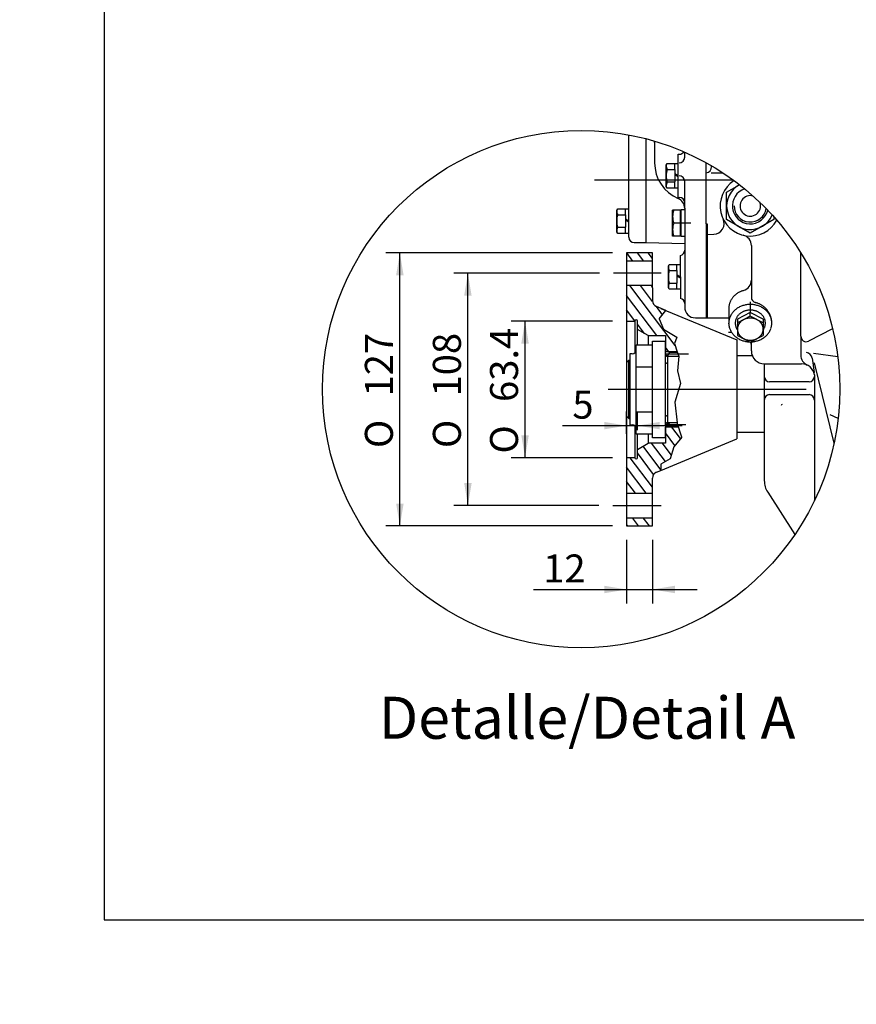
# Model space of a CAD drawing. Units: millimetres. Extents: x 0 to 408, y 0 to 202.
# Drawn here: x 0 to 78, y 0 to 91 of the extents above; entities that cross this region are included whole.
import ezdxf
from ezdxf import colors
from ezdxf.entities.mleader import LeaderData, LeaderLine
from ezdxf.enums import TextEntityAlignment as Align
from ezdxf.lldxf.tags import DXFTag
from ezdxf.math import Vec2, Vec3

# ---------------------------------------------------------------- set-up
doc = ezdxf.new("R2010")
doc.units = ezdxf.units.MM
for name, color, linetype in [('DV3_Predeterminado', 7, 'Continuous'), ('ESQUEMA_TM345', 7, 'Continuous'), ('Predeterminado', 7, 'Continuous')]:
    doc.layers.add(name, color=color, linetype=linetype)
doc.styles.add('SEACAD_Arial', font='arial.ttf')
doc.styles.add('SEACAD_Solid_Edge_ANSI1_Symbols', font='semeca1.ttf')
tags = doc.linetypes.add('CENTER2', pattern=[28.575, 19.05, -3.175, 3.175, -3.175]).pattern_tags.tags
tags[10:11] = [DXFTag(74, 4), DXFTag(75, 0), DXFTag(340, '0'), DXFTag(46, 0.0), DXFTag(50, 0.0), DXFTag(44, 0.0), DXFTag(45, 0.0)]
tags[8:9] = [DXFTag(74, 4), DXFTag(75, 0), DXFTag(340, '0'), DXFTag(46, 0.0), DXFTag(50, 0.0), DXFTag(44, 0.0), DXFTag(45, 0.0)]
tags[6:7] = [DXFTag(74, 4), DXFTag(75, 0), DXFTag(340, '0'), DXFTag(46, 0.0), DXFTag(50, 0.0), DXFTag(44, 0.0), DXFTag(45, 0.0)]
tags[4:5] = [DXFTag(74, 4), DXFTag(75, 0), DXFTag(340, '0'), DXFTag(46, 0.0), DXFTag(50, 0.0), DXFTag(44, 0.0), DXFTag(45, 0.0)]
doc.dimstyles.new('SOLE', dxfattribs={"dimtxt": 2.6, "dimasz": 2.08, "dimexe": 1.3, "dimexo": 1.3, "dimgap": 1.3, "dimtad": 1, "dimlfac": 10, "dimdsep": 46, "dimtxsty": 'SEACAD_Arial', "dimblk1": '_SE_FILLED', "dimblk2": '_SE_FILLED', "dimsah": 1, "dimcen": 1.3, "dimadec": 0, "dimazin": 0, "dimtfac": 1, "dimtmove": 0, "dimatfit": 3, "dimfxl": 0, "dimtolj": 1, "dimarcsym": 0})

# ---------------------------------------------------------------- blocks, each defined once
blk = doc.blocks.new('SE4')
at = {"layer": 'DV3_Predeterminado', "color": 7, "linetype": 'CENTER2'}
blk.add_line((66.24, 76.504), (53.349, 76.504), dxfattribs=at)
at = {"layer": 'ESQUEMA_TM345', "color": 7, "linetype": 'Continuous'}
for p, q in [((56.535, 71.197), (56.535, 80.694)), ((58.132, 80.337), (58.132, 70.698)), ((58.93, 79.998), (58.93, 78.098)), ((61.126, 78.896), (61.226, 78.896)), ((61.126, 74.903), (61.126, 78.896)), ((61.725, 78.618), (61.725, 79.094)), ((60.008, 77.902), (60.098, 78.056)), ((60.008, 75.905), (60.008, 77.902)), ((60.098, 78.056), (60.807, 78.056)), ((60.807, 77.48), (60.807, 78.056)), ((60.807, 78.042), (61.126, 78.042)), ((63.722, 72.446), (63.722, 78.109)), ((64.221, 77.735), (64.221, 77.825)), ((60.098, 77.48), (60.807, 77.48)), ((60.807, 77.48), (60.807, 76.327)), ((61.126, 76.904), (60.807, 77.088)), ((61.126, 76.797), (60.807, 76.982)), ((64.185, 77.186), (65.252, 77.186)), ((60.098, 75.751), (60.008, 75.905)), ((60.098, 76.327), (60.807, 76.327)), ((60.807, 75.751), (60.807, 76.327)), ((61.725, 74.622), (61.725, 76.377)), ((65.618, 75.377), (66.818, 76.069)), ((60.807, 75.751), (60.098, 75.751)), ((61.126, 75.766), (60.807, 75.766)), ((65.618, 72.841), (65.618, 75.377)), ((61.126, 74.903), (61.226, 74.903)), ((61.725, 73.909), (61.725, 74.622)), ((55.417, 73.695), (55.506, 73.849)), ((55.417, 71.698), (55.417, 73.695)), ((55.506, 73.849), (56.215, 73.849)), ((55.506, 73.273), (56.215, 73.273)), ((56.215, 73.273), (56.215, 73.849)), ((56.215, 73.834), (56.535, 73.834)), ((56.215, 73.273), (56.215, 72.12)), ((60.707, 73.709), (60.607, 73.709)), ((60.607, 71.314), (60.607, 73.709)), ((61.306, 73.709), (60.707, 73.709)), ((61.306, 73.709), (61.406, 73.709)), ((61.306, 73.709), (61.306, 71.314)), ((61.406, 73.759), (61.725, 73.759)), ((61.406, 71.264), (61.406, 73.759)), ((61.725, 73.909), (61.725, 64.715)), ((56.535, 72.696), (56.215, 72.881)), ((56.535, 72.59), (56.215, 72.774)), ((61.306, 72.511), (60.707, 72.511)), ((62.293, 72.511), (61.306, 72.511)), ((63.722, 72.446), (63.722, 63.717)), ((63.722, 72.446), (63.822, 72.446)), ((63.822, 72.446), (63.822, 63.717)), ((67.814, 71.573), (65.618, 72.841)), ((70.011, 72.841), (67.814, 71.573)), ((70.011, 73.091), (70.011, 72.841)), ((55.506, 71.544), (55.417, 71.698)), ((55.506, 72.12), (56.215, 72.12)), ((56.215, 71.544), (55.506, 71.544)), ((56.215, 71.544), (56.215, 72.12)), ((56.535, 71.558), (56.215, 71.558)), ((60.707, 71.314), (60.607, 71.314)), ((61.306, 71.314), (60.707, 71.314)), ((61.406, 71.314), (61.306, 71.314)), ((63.822, 71.458), (64.42, 71.488)), ((57.034, 70.698), (58.132, 70.698)), ((58.132, 70.698), (61.725, 70.604)), ((61.725, 71.264), (61.406, 71.264)), ((67.914, 70.423), (67.914, 67.217)), ((56.335, 69.752), (56.335, 68.989)), ((58.731, 69.752), (56.335, 69.752)), ((56.916, 68.989), (56.34, 69.752)), ((57.916, 68.989), (57.34, 69.752)), ((58.731, 69.234), (58.34, 69.752)), ((58.731, 68.989), (58.731, 69.752)), ((61.326, 67.52), (61.326, 69.517)), ((72.506, 62.003), (72.506, 69.754)), ((56.335, 68.989), (56.335, 66.713)), ((58.731, 68.989), (56.335, 68.989)), ((58.731, 66.713), (58.731, 68.989)), ((60.208, 68.519), (60.297, 68.673)), ((60.297, 68.673), (61.007, 68.673)), ((61.007, 68.097), (61.007, 68.673)), ((61.007, 68.658), (61.326, 68.658)), ((59.528, 67.851), (55.109, 67.851)), ((60.208, 66.522), (60.208, 68.519)), ((60.297, 68.097), (61.007, 68.097)), ((61.007, 68.097), (61.007, 66.944)), ((61.326, 67.52), (61.007, 67.705)), ((60.297, 66.944), (61.007, 66.944)), ((61.326, 67.414), (61.007, 67.598)), ((61.007, 66.368), (61.007, 66.944)), ((61.326, 67.52), (61.326, 65.524)), ((67.913, 67.169), (67.914, 65.619)), ((56.335, 66.713), (56.335, 63.414)), ((58.731, 66.713), (56.335, 66.713)), ((60.828, 61.143), (56.631, 66.713)), ((58.734, 65.248), (57.631, 66.713)), ((58.731, 66.58), (58.631, 66.713)), ((58.731, 66.49), (58.731, 66.713)), ((58.731, 66.49), (58.731, 65.316)), ((60.297, 66.368), (60.208, 66.522)), ((61.007, 66.368), (60.297, 66.368)), ((61.326, 66.382), (61.007, 66.382)), ((59.133, 62.066), (56.335, 65.779)), ((67.814, 65.192), (67.814, 64.217)), ((57.097, 63.441), (56.335, 64.452)), ((59.969, 64.402), (59.1, 64.762)), ((59.667, 64.011), (59.101, 64.762)), ((59.364, 63.62), (59.969, 64.402)), ((59.521, 64.588), (66.566, 61.67)), ((65.818, 64.611), (65.818, 63.224)), ((67.814, 64.217), (66.617, 63.594)), ((67.814, 63.87), (67.814, 64.217)), ((69.012, 63.594), (67.814, 64.217)), ((56.335, 63.414), (56.335, 59.571)), ((56.335, 63.414), (57.094, 63.414)), ((57.094, 63.414), (57.094, 60.465)), ((57.333, 62.642), (57.333, 63.414)), ((57.98, 62.269), (57.333, 63.127)), ((59.364, 63.62), (59.745, 62.667)), ((62.724, 63.717), (65.818, 63.717)), ((65.82, 63.148), (65.818, 63.224)), ((66.42, 63.306), (66.422, 63.33)), ((67.814, 63.87), (66.617, 63.247)), ((66.617, 63.594), (66.617, 62.092)), ((69.012, 63.247), (67.814, 63.87)), ((69.012, 63.594), (69.012, 62.092)), ((57.333, 61.225), (57.333, 62.642)), ((58.331, 62.066), (57.333, 62.642)), ((59.745, 62.667), (61.001, 61.912)), ((66.094, 62.345), (65.791, 62.353)), ((66.094, 62.345), (66.048, 62.417)), ((66.618, 62.714), (66.621, 62.759)), ((69.034, 62.632), (69.009, 62.594)), ((75.449, 62.701), (73.206, 61.546)), ((58.331, 62.066), (58.331, 61.225)), ((58.331, 62.066), (59.929, 62.066)), ((58.731, 61.225), (58.731, 61.567)), ((58.731, 61.567), (59.929, 61.567)), ((59.929, 62.066), (59.929, 60.569)), ((59.929, 60.569), (59.929, 61.567)), ((61.001, 61.912), (60.764, 61.326)), ((60.764, 61.326), (61.029, 60.569)), ((66.566, 61.67), (66.566, 52.48)), ((66.617, 62.092), (67.814, 61.468)), ((67.814, 61.468), (69.012, 62.092)), ((67.914, 60.65), (67.914, 61.493)), ((72.506, 62.003), (72.506, 60.245)), ((56.834, 60.369), (56.634, 60.369)), ((56.634, 60.369), (56.634, 53.781)), ((57.233, 61.225), (58.731, 61.225)), ((57.233, 60.768), (57.233, 61.225)), ((57.233, 53.382), (57.233, 60.768)), ((58.731, 52.925), (58.731, 61.225)), ((60.261, 60.569), (59.929, 61.01)), ((59.929, 60.369), (59.929, 60.569)), ((61.029, 60.569), (59.929, 60.569)), ((59.929, 53.781), (59.929, 60.369)), ((59.929, 60.369), (60.044, 60.169)), ((59.966, 60.369), (62.064, 60.369)), ((60.128, 60.169), (60.33, 60.519)), ((60.33, 60.519), (61.037, 60.519)), ((61.029, 60.569), (61.169, 60.169)), ((75.925, 60.088), (73.67, 60.402)), ((56.535, 59.77), (56.335, 59.571)), ((56.335, 59.571), (56.335, 57.075)), ((56.634, 59.62), (56.387, 59.62)), ((56.634, 59.77), (56.535, 59.77)), ((56.535, 54.38), (56.535, 59.77)), ((59.929, 59.521), (60.038, 59.521)), ((60.044, 60.169), (60.128, 60.169)), ((60.128, 60.169), (60.934, 60.169)), ((60.128, 60.169), (60.128, 57.075)), ((60.934, 60.169), (61.169, 60.169)), ((61.169, 60.169), (61.05, 58.796)), ((68, 60.204), (66.566, 60.204)), ((69.112, 59.452), (72.577, 59.452)), ((69.112, 59.452), (69.112, 48.605)), ((73.544, 59.981), (73.731, 58.653)), ((75.584, 52.093), (73.778, 59.534)), ((58.731, 59.15), (57.233, 59.15)), ((61.05, 58.796), (61.32, 57.627)), ((61.32, 57.627), (60.812, 55.883)), ((73.264, 57.785), (69.609, 57.785)), ((73.763, 58.421), (73.763, 46.746)), ((73.005, 57.075), (54.609, 57.075)), ((56.335, 57.075), (56.335, 54.579)), ((60.128, 57.075), (60.128, 53.981)), ((60.812, 55.883), (61.016, 53.981)), ((69.609, 56.587), (73.264, 56.587)), ((57.233, 55), (58.731, 55)), ((56.335, 54.579), (56.335, 50.736)), ((56.335, 54.579), (56.385, 54.53)), ((56.385, 54.53), (56.634, 54.53)), ((56.385, 54.53), (56.535, 54.38)), ((56.535, 54.38), (56.634, 54.38)), ((60.038, 54.629), (59.922, 54.629)), ((60.044, 53.981), (59.929, 53.781)), ((60.128, 53.981), (60.044, 53.981)), ((61.011, 53.981), (60.128, 53.981)), ((60.33, 53.631), (60.128, 53.981)), ((61.339, 52.504), (60.226, 53.981)), ((61.016, 53.981), (61.011, 53.981)), ((61.449, 52.638), (61.011, 53.981)), ((75.958, 54.386), (75.216, 54.718)), ((56.634, 53.781), (56.834, 53.781)), ((57.094, 53.685), (57.094, 50.736)), ((57.233, 52.925), (57.233, 53.382)), ((59.929, 53.781), (59.929, 53.581)), ((61.142, 53.581), (59.929, 53.581)), ((59.929, 52.583), (59.929, 53.581)), ((59.929, 53.581), (59.929, 52.084)), ((60.816, 51.871), (59.929, 53.048)), ((61.842, 53.781), (59.966, 53.781)), ((61.135, 53.631), (60.33, 53.631)), ((69.112, 53.082), (66.566, 53.082)), ((58.731, 52.925), (57.233, 52.925)), ((57.333, 51.508), (57.333, 52.925)), ((58.331, 52.925), (58.331, 52.084)), ((58.731, 52.583), (58.731, 52.925)), ((59.929, 52.583), (58.731, 52.583)), ((59.521, 49.562), (66.566, 52.48)), ((61.449, 52.638), (60.707, 51.739)), ((57.333, 51.508), (58.331, 52.084)), ((57.333, 50.736), (57.333, 51.508)), ((58.842, 49.182), (57.333, 51.185)), ((59.52, 49.609), (57.86, 51.812)), ((59.929, 52.084), (58.331, 52.084)), ((59.934, 50.388), (58.655, 52.084)), ((60.481, 50.988), (59.655, 52.084)), ((60.707, 51.739), (60.377, 50.642)), ((57.094, 50.736), (56.335, 50.736)), ((56.335, 50.736), (56.335, 47.437)), ((58.731, 48.003), (56.671, 50.736)), ((60.377, 50.642), (59.516, 50.147)), ((58.157, 47.437), (56.335, 49.856)), ((59.1, 49.388), (59.521, 49.562)), ((59.516, 50.147), (59.521, 49.562)), ((57.157, 47.437), (56.335, 48.529)), ((58.731, 47.437), (58.731, 48.834)), ((69.43, 47.525), (71.955, 43.6)), ((56.335, 47.437), (58.731, 47.437)), ((56.335, 47.437), (56.335, 45.161)), ((58.731, 45.161), (58.731, 47.437)), ((55.059, 46.299), (59.528, 46.299)), ((56.335, 45.161), (58.731, 45.161)), ((56.335, 45.161), (56.335, 44.398)), ((57.448, 44.398), (56.873, 45.161)), ((58.448, 44.398), (57.872, 45.161)), ((58.731, 44.398), (58.731, 45.161)), ((56.448, 44.398), (56.335, 44.548)), ((56.335, 44.398), (58.731, 44.398))]:
    blk.add_line(p, q, dxfattribs=at)
for centre, radius, start, end in [((58.431, 79.998), 0.499, 0, 14.13072), ((61.198, 78.618), 0.527, 270, 0), ((61.226, 79.395), 0.499, 270, 327.64939), ((62.524, 78.098), 3.594, 180, 246.96432), ((61.051, 77.902), 1.043, 180, 203.86593), ((63.672, 77.735), 0.549, 275.21591, 0), ((61.916, 76.904), 1.907, 162.41217, 197.58783), ((61.198, 76.377), 0.527, 0, 90), ((61.051, 75.905), 1.043, 156.13407, 180), ((67.814, 74.109), 2.795, 122.76503, 331.78666), ((67.814, 74.109), 2.196, 116.89272, 337.65897), ((67.814, 74.109), 1.663, 108.15527, 346.39642), ((67.814, 74.109), 0.951, 73.96261, 0), ((60.727, 73.872), 0.998, 0, 66.96432), ((61.226, 74.404), 0.499, 0, 90), ((67.814, 74.109), 1.497, 180, 350.50976), ((67.814, 74.109), 0.951, 0, 20.58908), ((56.459, 73.695), 1.043, 180, 203.86593), ((57.324, 72.696), 1.907, 162.41217, 197.58783), ((62.454, 73.11), 1.847, 161.07536, 198.92464), ((62.454, 71.913), 1.847, 161.07536, 198.92464), ((64.4, 72.477), 0.99, 271.19088, 25.30455), ((56.459, 71.698), 1.043, 156.13407, 180), ((66.916, 70.423), 0.998, 0, 76.29977), ((57.034, 71.197), 0.499, 180, 270), ((61.226, 70.006), 0.499, 281.53696, 0), ((61.251, 68.519), 1.043, 180, 203.86593), ((62.115, 67.52), 1.907, 162.41217, 197.58783), ((61.251, 66.522), 1.043, 156.13407, 180), ((66.916, 67.217), 0.998, 285.9516, 0), ((67.594, 64.462), 1.819, 130.86848, 135.94478), ((67.686, 64.356), 1.959, 126.05113, 130.88001), ((67.685, 64.357), 1.958, 121.21417, 126.04468), ((67.756, 64.239), 2.096, 118.14593, 121.22189), ((67.752, 64.248), 2.086, 115.05886, 118.14426), ((67.755, 64.24), 2.094, 111.98017, 115.05719), ((67.797, 64.137), 2.206, 109.01332, 111.98489), ((67.794, 64.145), 2.197, 106.03187, 109.01182), ((67.796, 64.137), 2.205, 105.9516, 106.03037), ((59.33, 65.316), 0.599, 180, 247.5), ((61.226, 65.035), 0.499, 0, 78.46304), ((67.337, 64.61), 1.518, 166.59575, 170.41968), ((67.346, 64.608), 1.528, 162.78511, 166.59258), ((67.409, 64.588), 1.595, 159.09477, 162.79423), ((67.4, 64.592), 1.584, 155.37602, 159.09187), ((67.408, 64.588), 1.593, 151.67201, 155.37311), ((67.499, 64.539), 1.696, 148.13282, 151.6802), ((67.49, 64.545), 1.686, 144.56822, 148.13026), ((67.497, 64.539), 1.695, 141.01639, 144.56566), ((67.595, 64.461), 1.82, 135.95226, 141.02657), ((67.795, 62.755), 2.201, 103.05525, 107.52034), ((67.813, 62.68), 2.278, 98.70089, 103.06206), ((67.812, 62.683), 2.274, 94.32688, 98.69476), ((67.815, 62.654), 2.303, 90.00452, 94.33336), ((67.814, 62.658), 2.3, 85.66354, 89.99858), ((68.413, 65.619), 0.499, 180, 253.47678), ((67.816, 62.68), 2.277, 81.30836, 85.67), ((67.817, 62.683), 2.274, 76.93473, 81.30233), ((67.813, 63.163), 2.03, 75.20561, 76.94143), ((67.815, 63.172), 2.02, 71.9182, 75.20843), ((67.833, 62.751), 2.204, 72.48295, 76.94146), ((67.819, 63.183), 2.008, 68.61037, 71.91422), ((67.816, 63.175), 2.017, 65.31354, 68.60913), ((67.819, 63.183), 2.009, 62.01635, 65.31913), ((67.825, 63.193), 1.997, 58.6958, 62.01234), ((67.82, 63.186), 2.006, 55.38639, 58.69454), ((62.724, 64.715), 0.998, 180, 270), ((67.315, 64.611), 1.497, 178.06888, 179.03419), ((67.314, 64.611), 1.496, 179.03419, 179.99998), ((67.317, 64.611), 1.499, 177.10466, 178.06895), ((67.321, 64.611), 1.503, 176.14209, 177.1048), ((67.326, 64.61), 1.508, 175.18168, 176.14229), ((67.332, 64.61), 1.514, 174.22399, 175.18196), ((67.347, 64.608), 1.529, 170.42285, 174.22934), ((67.498, 63.153), 1.695, 146.35806, 151.6795), ((67.494, 63.155), 1.69, 141.01162, 146.34672), ((67.597, 63.073), 1.823, 135.95591, 141.02292), ((67.593, 63.076), 1.818, 130.86715, 135.94611), ((67.687, 62.967), 1.961, 126.05427, 130.87687), ((67.684, 62.971), 1.957, 121.21302, 126.04583), ((67.756, 62.853), 2.094, 116.60727, 121.22143), ((67.662, 63.118), 1.276, 135.95591, 141.02292), ((67.659, 63.12), 1.273, 130.86715, 135.94611), ((67.754, 62.857), 2.09, 111.97703, 116.59991), ((67.725, 63.044), 1.373, 126.05427, 130.87687), ((67.723, 63.047), 1.37, 121.21302, 126.04583), ((67.797, 62.751), 2.205, 107.52693, 111.98447), ((67.773, 62.965), 1.466, 116.60727, 121.22143), ((67.772, 62.967), 1.463, 111.97703, 116.59991), ((67.802, 62.893), 1.543, 107.52693, 111.98447), ((67.801, 62.895), 1.541, 103.05525, 107.52034), ((67.813, 62.843), 1.594, 98.70089, 103.06206), ((67.813, 62.846), 1.592, 94.32688, 98.69476), ((67.815, 62.825), 1.612, 90.00452, 94.33336), ((67.814, 62.828), 1.61, 85.66354, 89.99858), ((67.816, 62.843), 1.594, 81.30836, 85.67), ((67.816, 62.845), 1.592, 76.93473, 81.30233), ((67.827, 62.893), 1.543, 72.48295, 76.94146), ((67.828, 62.895), 1.541, 68.01204, 72.47655), ((67.856, 62.965), 1.465, 63.4037, 68.01936), ((67.833, 62.754), 2.201, 68.01204, 72.47655), ((67.857, 62.967), 1.464, 58.77466, 63.39664), ((67.904, 63.045), 1.372, 53.95826, 58.78289), ((67.874, 62.854), 2.093, 63.4037, 68.01936), ((67.905, 63.046), 1.37, 49.11863, 53.95022), ((67.968, 63.118), 1.275, 44.05863, 49.12811), ((67.875, 62.857), 2.091, 58.77466, 63.39664), ((67.969, 63.12), 1.273, 38.97185, 44.04931), ((67.943, 62.968), 1.96, 53.95826, 58.78289), ((67.827, 63.196), 1.993, 51.40872, 55.3925), ((67.833, 63.203), 1.984, 47.40467, 51.40288), ((67.944, 62.97), 1.958, 49.11863, 53.95022), ((67.825, 63.195), 1.995, 43.42588, 47.405), ((68.034, 63.073), 1.821, 44.05863, 49.12811), ((67.843, 63.212), 1.97, 39.40145, 43.41749), ((68.035, 63.075), 1.819, 38.97185, 44.04931), ((67.84, 63.209), 1.975, 35.38699, 39.39797), ((68.132, 63.153), 1.694, 33.65879, 38.98287), ((67.847, 63.214), 1.966, 32.04339, 35.39413), ((67.857, 63.221), 1.955, 28.67409, 32.03919), ((68.135, 63.155), 1.691, 28.31447, 33.64797), ((67.849, 63.217), 1.963, 25.31642, 28.67277), ((67.857, 63.22), 1.955, 21.95861, 25.32233), ((57.213, 63.414), 0.12, 0, 180), ((67.346, 63.226), 1.528, 182.91967, 188.62356), ((67.346, 63.222), 1.528, 168.51834, 174.22847), ((67.341, 63.222), 1.523, 162.779, 168.5045), ((67.408, 63.202), 1.593, 157.24385, 162.79343), ((67.404, 63.203), 1.589, 151.66651, 157.23105), ((67.464, 63.224), 1.047, 178.06852, 180.64374), ((67.466, 63.224), 1.049, 180.64531, 183.21663), ((67.468, 63.224), 1.051, 175.49952, 178.06825), ((67.475, 63.225), 1.058, 183.21946, 185.7766), ((67.486, 63.222), 1.069, 168.51834, 174.22847), ((67.489, 63.226), 1.072, 185.77212, 188.30775), ((67.481, 63.225), 1.064, 188.30734, 190.85447), ((67.483, 63.223), 1.066, 162.779, 168.5045), ((67.53, 63.209), 1.115, 157.24385, 162.79343), ((67.527, 63.21), 1.112, 151.66651, 157.23105), ((67.593, 63.174), 1.187, 146.35806, 151.6795), ((67.59, 63.176), 1.183, 141.01162, 146.34672), ((67.131, 62.846), 0.475, 152.7756, 158.39791), ((67.574, 62.643), 0.963, 148.61493, 154.13204), ((83.65, 52.343), 20.055, 147.27898, 147.41256), ((67.607, 62.624), 1, 140.63933, 146.00102), ((67.685, 62.56), 1.101, 135.68477, 140.61671), ((67.302, 62.95), 0.555, 131.79486, 136.87972), ((67.696, 62.545), 1.119, 128.02313, 133.01065), ((80.819, 45.069), 22.975, 126.83615, 126.95899), ((67.73, 62.503), 1.174, 120.87873, 125.6913), ((67.783, 62.414), 1.277, 116.38301, 120.86252), ((67.512, 62.988), 0.643, 112.88595, 117.47546), ((67.787, 62.401), 1.291, 109.46978, 113.99502), ((81.112, 22.383), 43.469, 108.38027, 108.44795), ((67.802, 62.362), 1.333, 102.89026, 107.30733), ((67.815, 62.307), 1.389, 98.61566, 102.88827), ((67.723, 62.995), 0.695, 95.35639, 99.67277), ((67.814, 62.303), 1.393, 92.13272, 96.42222), ((67.814, 62.3), 1.396, 87.85927, 92.14073), ((67.814, 62.298), 1.398, 83.5863, 87.85877), ((56.579, -22.87), 87.303, 82.46824, 82.5026), ((67.817, 62.32), 1.376, 77.0915, 81.40457), ((67.826, 62.36), 1.335, 72.69585, 77.10656), ((68.034, 62.985), 0.676, 69.40975, 73.76203), ((67.833, 62.379), 1.315, 66.04615, 70.48905), ((55.611, 36.389), 30.035, 64.77018, 64.86841), ((67.86, 62.44), 1.248, 59.08472, 63.66975), ((67.898, 62.502), 1.176, 54.31272, 59.11724), ((68.242, 62.961), 0.601, 50.75584, 55.44901), ((67.914, 62.523), 1.149, 47.05395, 51.91227), ((54.281, 48.576), 20.652, 45.59437, 45.73105), ((67.968, 62.581), 1.069, 39.31, 44.38851), ((68.02, 62.623), 1.002, 34.00455, 39.3551), ((68.433, 62.888), 0.512, 30.03778, 35.27067), ((68.036, 62.633), 0.984, 25.92853, 31.3245), ((46.536, 52.877), 24.594, 24.35895, 24.46754), ((68.037, 63.175), 1.186, 33.65879, 38.98287), ((68.039, 63.176), 1.184, 28.31447, 33.64797), ((68.1, 63.208), 1.115, 22.77527, 28.32717), ((68.101, 63.21), 1.113, 17.19979, 22.76293), ((68.143, 63.222), 1.069, 11.5025, 17.214), ((68.145, 63.223), 1.067, 5.76426, 11.48893), ((68.143, 63.226), 1.069, 348.51834, 354.22847), ((68.159, 63.224), 1.053, 0.01074, 5.77942), ((68.161, 63.224), 1.051, 354.21323, 359.99662), ((68.222, 63.202), 1.592, 22.77527, 28.32717), ((67.867, 63.224), 1.943, 18.57608, 21.95436), ((68.224, 63.203), 1.589, 17.19979, 22.76293), ((67.859, 63.222), 1.952, 15.20532, 18.57475), ((67.862, 63.222), 1.949, 11.84091, 15.21128), ((68.284, 63.221), 1.527, 11.5025, 17.214), ((67.874, 63.225), 1.937, 8.45161, 11.83663), ((68.287, 63.222), 1.524, 5.76426, 11.48893), ((68.283, 63.226), 1.528, 348.51834, 354.22847), ((67.865, 63.224), 1.946, 5.07413, 8.45027), ((67.869, 63.224), 1.942, 1.69929, 5.08013), ((68.306, 63.224), 1.505, 0.01074, 5.77942), ((68.31, 63.224), 1.501, 354.21323, 359.99662), ((67.872, 63.225), 1.939, 354.91122, 358.29794), ((67.881, 63.224), 1.93, 358.2993, 1.69497), ((67.338, 63.225), 1.52, 188.62609, 194.35848), ((67.394, 63.241), 1.578, 194.41373, 199.98556), ((67.401, 63.243), 1.585, 199.98073, 205.55138), ((67.535, 63.314), 1.737, 205.73947, 211.09723), ((67.497, 63.295), 1.695, 214.09289, 218.98259), ((67.594, 63.373), 1.819, 218.97185, 224.04931), ((67.48, 63.225), 1.063, 190.85534, 193.40395), ((67.485, 63.226), 1.068, 193.40607, 195.9461), ((67.59, 63.258), 1.178, 196.04721, 198.51889), ((67.527, 63.239), 1.112, 198.59071, 201.37201), ((67.524, 63.237), 1.109, 201.3727, 204.15941), ((67.528, 63.239), 1.113, 204.16174, 206.9407), ((67.551, 63.251), 1.139, 206.94278, 209.62482), ((67.591, 63.272), 1.184, 209.58402, 212.12143), ((67.587, 63.27), 1.18, 212.12181, 214.66446), ((67.492, 62.669), 0.875, 177.06578, 182.93422), ((67.511, 62.671), 0.894, 182.96089, 188.73547), ((67.515, 62.667), 0.898, 171.58678, 174.14868), ((67.507, 62.668), 0.891, 169.00748, 171.5839), ((67.073, 62.592), 0.45, 187.31717, 193.0584), ((67.466, 62.677), 0.848, 167.68484, 169.03673), ((67.511, 62.671), 0.894, 191.64979, 197.43112), ((67.507, 62.669), 0.89, 165.13637, 167.71512), ((67.513, 62.667), 0.896, 162.56942, 165.13672), ((67.56, 62.652), 0.946, 157.05729, 162.54955), ((67.541, 62.68), 0.926, 197.38946, 203.0037), ((89.093, 72.462), 24.594, 204.35895, 204.46754), ((67.593, 62.706), 0.984, 205.92853, 211.3245), ((67.196, 62.451), 0.512, 210.03778, 215.27067), ((67.609, 62.716), 1.002, 214.00455, 219.3551), ((68.022, 62.714), 1, 320.63933, 326.00102), ((51.979, 72.996), 20.055, 327.27898, 327.41256), ((68.055, 62.696), 0.963, 328.61493, 334.13204), ((68.498, 62.493), 0.475, 332.7756, 338.39791), ((68.088, 62.659), 0.926, 17.38946, 23.0037), ((68.069, 62.687), 0.946, 337.05729, 342.54955), ((68.118, 62.668), 0.894, 11.64979, 17.43112), ((68.12, 62.671), 0.892, 342.56164, 348.35746), ((68.556, 62.747), 0.45, 7.31717, 13.0584), ((27.648, 69.944), 42.012, 349.78149, 349.84294), ((68.118, 62.668), 0.894, 2.96089, 8.73547), ((68.123, 62.67), 0.889, 351.24911, 357.05453), ((68.137, 62.669), 0.875, 357.06578, 2.93422), ((68.035, 63.274), 1.188, 327.2794, 331.67878), ((68.102, 63.239), 1.112, 331.66651, 337.23105), ((68.099, 63.24), 1.115, 337.24385, 342.79343), ((68.146, 63.225), 1.066, 342.779, 348.5045), ((68.032, 63.376), 1.823, 315.95591, 321.02292), ((68.135, 63.293), 1.69, 321.01162, 326.34672), ((68.131, 63.295), 1.695, 326.35806, 331.6795), ((68.225, 63.245), 1.589, 331.66651, 337.23105), ((68.221, 63.246), 1.593, 337.24385, 342.79343), ((68.288, 63.226), 1.523, 342.779, 348.5045), ((67.595, 63.375), 1.821, 224.05863, 229.12811), ((67.685, 63.478), 1.958, 229.11863, 233.95022), ((67.686, 63.48), 1.96, 233.95826, 238.78289), ((67.754, 63.592), 2.091, 238.77466, 243.39664), ((67.755, 63.594), 2.093, 243.4037, 248.01936), ((67.661, 62.758), 1.069, 219.31, 224.38851), ((81.348, 76.763), 20.652, 225.59437, 225.73105), ((67.715, 62.816), 1.149, 227.05395, 231.91227), ((67.796, 63.694), 2.201, 248.01204, 252.47655), ((67.387, 62.378), 0.601, 230.75584, 235.44901), ((67.731, 62.837), 1.176, 234.31272, 239.11724), ((67.769, 62.899), 1.248, 239.08472, 243.66975), ((67.796, 63.697), 2.204, 252.48295, 256.94146), ((80.018, 88.95), 30.035, 244.77018, 244.86841), ((67.796, 62.96), 1.315, 246.04615, 250.48905), ((67.812, 63.765), 2.274, 256.93473, 261.30233), ((67.595, 62.354), 0.676, 249.40975, 253.76203), ((67.803, 62.979), 1.335, 252.69585, 257.10656), ((67.813, 63.768), 2.277, 261.30836, 265.67), ((67.812, 63.019), 1.376, 257.0915, 261.40457), ((79.05, 148.208), 87.303, 262.46824, 262.5026), ((67.815, 63.791), 2.3, 265.66354, 269.99858), ((67.815, 63.041), 1.398, 263.5863, 267.85877), ((67.814, 63.039), 1.396, 267.85927, 272.14073), ((67.814, 63.794), 2.303, 270.00452, 274.33336), ((66.716, 61.131), 1.198, 0, 17.51103), ((67.815, 63.035), 1.393, 272.13272, 276.42222), ((67.906, 62.344), 0.695, 275.35639, 279.67277), ((67.817, 63.765), 2.274, 274.32688, 278.69476), ((67.814, 63.032), 1.389, 278.61566, 282.88827), ((67.827, 62.977), 1.333, 282.89026, 287.30733), ((67.816, 63.768), 2.278, 278.70089, 283.06206), ((54.517, 102.955), 43.469, 288.38027, 288.44795), ((67.842, 62.937), 1.291, 289.46978, 293.99502), ((67.834, 63.694), 2.201, 283.05525, 287.52034), ((68.117, 62.351), 0.643, 292.88595, 297.47546), ((67.846, 62.924), 1.277, 296.38301, 300.86252), ((67.832, 63.697), 2.205, 287.52693, 291.98447), ((67.899, 62.836), 1.174, 300.87873, 305.6913), ((54.81, 80.27), 22.975, 306.83615, 306.95899), ((67.933, 62.793), 1.119, 308.02313, 313.01065), ((67.875, 63.591), 2.09, 291.97703, 296.59991), ((68.327, 62.389), 0.555, 311.79486, 316.87972), ((67.944, 62.779), 1.101, 315.68477, 320.61671), ((67.873, 63.595), 2.094, 296.60727, 301.22143), ((67.945, 63.477), 1.957, 301.21302, 306.04583), ((67.942, 63.481), 1.961, 306.05427, 310.87687), ((68.036, 63.373), 1.818, 310.86715, 315.94611), ((73.005, 62.003), 0.499, 180, 293.77503), ((56.834, 60.768), 0.399, 270, 0), ((69.112, 60.65), 1.198, 180, 270), ((72.951, 59.897), 0.599, 8, 82.07449), ((60.036, 59.613), 0.0924, 271.54816, 1.54816), ((73.504, 60.245), 0.998, 180, 245.02984), ((72.577, 58.254), 1.198, 8, 90), ((69.609, 58.284), 0.499, 180, 270), ((73.264, 58.284), 0.499, 270, 0), ((69.609, 56.088), 0.499, 90, 180), ((73.264, 56.088), 0.499, 0, 90), ((70.778, 55.589), 0.0998, 98, 188), ((60.036, 54.537), 0.0924, 358.45184, 88.45184), ((56.834, 53.382), 0.399, 0, 90), ((57.213, 50.736), 0.12, 180, 0), ((59.33, 48.834), 0.599, 112.5, 180), ((71.109, 48.605), 1.996, 180, 212.75308)]:
    blk.add_arc(centre, radius, start, end, dxfattribs=at)
blk = doc.blocks.new('DMBLK17')
at = {"layer": 'Predeterminado', "linetype": 'Continuous'}
for points in [[(34.942, 67.672), (35.635, 67.672), (35.289, 69.752)], [(34.942, 46.478), (35.289, 44.398), (35.635, 46.478)]]:
    blk.add_hatch(color=7, dxfattribs=at).paths.add_polyline_path(points)
at = {"layer": 'Predeterminado', "color": 7, "linetype": 'Continuous'}
for p, q in [((55.035, 69.752), (33.989, 69.752)), ((35.289, 44.398), (35.289, 69.752)), ((55.035, 44.398), (33.989, 44.398))]:
    blk.add_line(p, q, dxfattribs=at)
for s, style, p in [('127', 'SEACAD_Arial', (32.039, 56.415)), ('O', 'SEACAD_Solid_Edge_ANSI1_Symbols', (32.039, 51.63))]:
    blk.add_text(s, height=2.6, rotation=90, dxfattribs=dict(at, style=style)).set_placement(p, align=Align.TOP_LEFT)
blk = doc.blocks.new('_SE_FILLED')
at = {"color": 0}
blk.add_line((0, 0), (-1, 0), dxfattribs=at)
blk.add_solid([(0, 0), (-1, -0.1665), (-1, 0.1665), (0, 0)], dxfattribs=at)
blk = doc.blocks.new('DMBLK18')
at = {"layer": 'Predeterminado', "linetype": 'Continuous'}
for points in [[(41.254, 65.771), (41.948, 65.771), (41.601, 67.851)], [(41.254, 48.379), (41.601, 46.299), (41.948, 48.379)]]:
    blk.add_hatch(color=7, dxfattribs=at).paths.add_polyline_path(points)
at = {"layer": 'Predeterminado', "color": 7, "linetype": 'Continuous'}
for p, q in [((53.809, 67.851), (40.301, 67.851)), ((41.601, 46.299), (41.601, 67.851)), ((53.759, 46.299), (40.301, 46.299))]:
    blk.add_line(p, q, dxfattribs=at)
for s, style, p in [('108', 'SEACAD_Arial', (38.351, 56.415)), ('O', 'SEACAD_Solid_Edge_ANSI1_Symbols', (38.351, 51.63))]:
    blk.add_text(s, height=2.6, rotation=90, dxfattribs=dict(at, style=style)).set_placement(p, align=Align.TOP_LEFT)
blk = doc.blocks.new('DMBLK19')
at = {"layer": 'Predeterminado', "linetype": 'Continuous'}
for points in [[(46.559, 61.334), (47.252, 61.334), (46.905, 63.414)], [(46.559, 52.816), (46.905, 50.736), (47.252, 52.816)]]:
    blk.add_hatch(color=7, dxfattribs=at).paths.add_polyline_path(points)
at = {"layer": 'Predeterminado', "color": 7, "linetype": 'Continuous'}
for p, q in [((55.035, 63.414), (45.605, 63.414)), ((46.905, 50.736), (46.905, 63.414)), ((55.035, 50.736), (45.605, 50.736))]:
    blk.add_line(p, q, dxfattribs=at)
for s, style, p in [('63.4', 'SEACAD_Arial', (43.655, 55.907)), ('O', 'SEACAD_Solid_Edge_ANSI1_Symbols', (43.655, 51.122))]:
    blk.add_text(s, height=2.6, rotation=90, dxfattribs=dict(at, style=style)).set_placement(p, align=Align.TOP_LEFT)
blk = doc.blocks.new('DMBLK20')
at = {"layer": 'Predeterminado', "linetype": 'Continuous'}
for points in [[(54.255, 54.059), (54.255, 53.366), (56.335, 53.712)], [(59.413, 54.059), (57.333, 53.712), (59.413, 53.366)]]:
    blk.add_hatch(color=7, dxfattribs=at).paths.add_polyline_path(points)
at = {"layer": 'Predeterminado', "color": 7, "linetype": 'Continuous'}
for p, q in [((56.335, 52.948), (56.335, 55.012)), ((57.333, 53.307), (57.333, 55.012)), ((50.386, 53.712), (61.493, 53.712))]:
    blk.add_line(p, q, dxfattribs=at)
at = {"layer": 'Predeterminado', "color": 7, "linetype": 'Continuous', "style": 'SEACAD_Arial'}
blk.add_text('5', height=2.6, dxfattribs=at).set_placement((51.296, 56.962), align=Align.TOP_LEFT)
blk = doc.blocks.new('DMBLK21')
at = {"layer": 'Predeterminado', "linetype": 'Continuous'}
for points in [[(54.255, 38.157), (56.335, 38.504), (54.255, 38.85)], [(60.811, 38.157), (60.811, 38.85), (58.731, 38.504)]]:
    blk.add_hatch(color=7, dxfattribs=at).paths.add_polyline_path(points)
at = {"layer": 'Predeterminado', "color": 7, "linetype": 'Continuous'}
for p, q in [((56.335, 43.098), (56.335, 37.204)), ((58.731, 43.098), (58.731, 37.204)), ((47.679, 38.504), (62.891, 38.504))]:
    blk.add_line(p, q, dxfattribs=at)
at = {"layer": 'Predeterminado', "color": 7, "linetype": 'Continuous', "style": 'SEACAD_Arial'}
blk.add_text('12', height=2.6, dxfattribs=at).set_placement((48.589, 41.754), align=Align.TOP_LEFT)
blk = doc.blocks.new('_DOT')
at = {"color": 0, "linetype": 'ByBlock', "lineweight": -2}
blk.add_line((-0.5, 0), (-1, 0), dxfattribs=at)
at = {"color": 0, "linetype": 'ByBlock', "const_width": 0.5}
blk.add_lwpolyline([(-0.25, 0, 1), (0.25, 0, 1)], format="xyb", close=True, dxfattribs=at)
blk = doc.blocks.new('SE7')
at = {"layer": 'Predeterminado', "color": 7, "linetype": 'Continuous'}
for p, q in [((7.852, 201.841), (7.852, 7.841)), ((7.852, 7.841), (288.852, 7.841))]:
    blk.add_line(p, q, dxfattribs=at)

msp = doc.modelspace()

# ---------------------------------------------------------------- linework, layer by layer
at = {"layer": 'Predeterminado', "color": 7, "linetype": 'Continuous'}
msp.add_circle((52.1069, 57.1009), 24.0048, dxfattribs=at)

# ---------------------------------------------------------------- block references
at = {"layer": 'Predeterminado'}
for name in ['SE7', 'SE4']:
    msp.add_blockref(name, (0, 0), dxfattribs=at)

# ---------------------------------------------------------------- texts
at = {"layer": 'Predeterminado', "color": 7, "linetype": 'Continuous', "style": 'SEACAD_Arial'}
msp.add_text('Detalle/Detail A', height=3.9, dxfattribs=at).set_placement((33.3276, 28.5462), align=Align.TOP_LEFT)

# ---------------------------------------------------------------- dimensions: what is measured, and where the dimension line sits
at = {"layer": 'Predeterminado', "color": 7, "linetype": 'Continuous'}
for base, p1, p2, angle, text, override, picture, middle in [((35.2888, 44.3976), (56.335, 44.3976), (56.335, 69.7524), 90, '\\A1;%%C <>', {"dimdec": 0, "dimlfac": 5, "dimtdec": 0}, 'DMBLK17', (35.2888, 57.075)), ((41.6011, 46.2992), (55.0595, 46.2992), (55.1088, 67.8508), 89.868808, '\\A1;%%C <>', {"dimdec": 0, "dimlfac": 5, "dimtdec": 0}, 'DMBLK18', (41.6011, 57.075)), ((46.9052, 50.7363), (56.335, 50.7363), (56.335, 63.4137), 90, '\\A1;%%C <>', {"dimdec": 1, "dimlfac": 5, "dimtdec": 1}, 'DMBLK19', (46.9052, 57.075)), ((56.335, 38.5035), (56.335, 44.3976), (58.7307, 44.3976), 0, '\\A1;<>', {"dimdec": 0, "dimlfac": 5, "dimtdec": 0}, 'DMBLK21', (53.5687, 38.5035))]:
    dim = msp.add_linear_dim(base=base, p1=p1, p2=p2, angle=angle, text=text, dimstyle='SOLE', override=override, dxfattribs=at)
    dim.commit()
    dim.dimension.update_dxf_attribs({"geometry": picture, "text_midpoint": middle, "dimtype": 161})
dim = msp.add_linear_dim(base=(57.3332, 53.7124), p1=(56.335, 50.7363), p2=(57.3332, 51.5076), text='\\A1;<>', dimstyle='SOLE', override={"dimdec": 0, "dimlfac": 5, "dimtdec": 0}, dxfattribs=at)
dim.commit()
dim.dimension.update_dxf_attribs({"geometry": 'DMBLK20', "text_midpoint": (54.2405, 53.7124), "dimtype": 160})

# ---------------------------------------------------------------- leaders
ml = msp.add_multileader_mtext('Standard', dxfattribs=at)
ml.set_content('\\pxsm0.9;{\\fArial|c0|p34;\\W1.;MOTOR MINI-74 INV. TM-345 2,00:1\\P}', color=256)
ml.set_leader_properties(linetype='ByLayer')
ml.set_arrow_properties(name='DOT')
ml.build(insert=Vec2(0, 0))
ml.multileader.update_dxf_attribs({"leader_type": 0, "dogleg_length": 0, "arrow_head_size": 2.88})
ctx = ml.context
ctx.base_point, ctx.char_height, ctx.arrow_head_size, ctx.landing_gap_size = Vec3(171.8615, 43.9273), 3.6, 2.88, 1.26
notes = []
notes.append((ctx, [(0, (0, 0, 0), (0, 0), (1, 0), 1, [])]))
ctx.mtext.insert = Vec3(173.8615, 43.9273)
ml = msp.add_multileader_mtext('Standard', dxfattribs=at)
ml.set_content('\\pxsm0.9;{\\fArial|c0|p34;\\W1.;MINI-74 ENGINE & GEARBOX TM-345 2,00:1\\P}', color=256)
ml.set_leader_properties(linetype='ByLayer')
ml.set_arrow_properties(name='DOT')
ml.build(insert=Vec2(0, 0))
ml.multileader.update_dxf_attribs({"leader_type": 0, "dogleg_length": 0, "arrow_head_size": 2.88})
ctx = ml.context
ctx.base_point, ctx.char_height, ctx.arrow_head_size, ctx.landing_gap_size = Vec3(171.7604, 37.5529), 3.6, 2.88, 1.26
notes.append((ctx, [(0, (0, 0, 0), (0, 0), (1, 0), 1, [])]))
ctx.mtext.insert = Vec3(173.7604, 37.5529)
ml = msp.add_multileader_mtext('Standard', dxfattribs=at)
ml.set_content('\\pxsm0.9;{\\fArial|c0|p34;\\W1.; \\P}', color=256)
ml.set_leader_properties(linetype='ByLayer')
ml.set_arrow_properties(name='DOT')
ml.build(insert=Vec2(0, 0))
ml.multileader.update_dxf_attribs({"leader_type": 0, "dogleg_length": 0, "arrow_head_size": 3.2})
ctx = ml.context
ctx.base_point, ctx.arrow_head_size, ctx.landing_gap_size = Vec3(171.796, 37.0372), 3.2, 1.4
notes.append((ctx, [(0, (0, 0, 0), (0, 0), (1, 0), 1, [])]))
ctx.mtext.insert = Vec3(173.796, 37.0372)
ml = msp.add_multileader_mtext('Standard', dxfattribs=at)
ml.set_content('\\pxsm0.9;{\\fArial|c0|p34;\\W1.;./.\\P}', color=256)
ml.set_leader_properties(linetype='ByLayer')
ml.set_arrow_properties(name='DOT')
ml.build(insert=Vec2(0, 0))
ml.multileader.update_dxf_attribs({"leader_type": 0, "dogleg_length": 0, "arrow_head_size": 1.6})
ctx = ml.context
ctx.base_point, ctx.char_height, ctx.arrow_head_size, ctx.landing_gap_size = Vec3(277.576, 28.1641), 2, 1.6, 0.7
notes.append((ctx, [(0, (0, 0, 0), (0, 0), (1, 0), 1, [])]))
ctx.mtext.insert = Vec3(279.576, 28.1641)
ml = msp.add_multileader_mtext('Standard', dxfattribs=at)
ml.set_content('\\pxsm0.9;{\\fArial|c0|p34;\\W1.;10/05/2016\\P}', color=256)
ml.set_leader_properties(linetype='ByLayer')
ml.set_arrow_properties(name='DOT')
ml.build(insert=Vec2(0, 0))
ml.multileader.update_dxf_attribs({"leader_type": 0, "dogleg_length": 0, "arrow_head_size": 1.6})
ctx = ml.context
ctx.base_point, ctx.char_height, ctx.arrow_head_size, ctx.landing_gap_size = Vec3(266.805, 20.9931), 2, 1.6, 0.7
notes.append((ctx, [(0, (0, 0, 0), (0, 0), (1, 0), 1, [])]))
ctx.mtext.insert = Vec3(268.805, 20.9931)
ml = msp.add_multileader_mtext('Standard', dxfattribs=at)
ml.set_content('\\pxsm0.9;{\\fArial|c0|p34;\\W1.;15/05/2013\\P}', color=256)
ml.set_leader_properties(linetype='ByLayer')
ml.set_arrow_properties(name='DOT')
ml.build(insert=Vec2(0, 0))
ml.multileader.update_dxf_attribs({"leader_type": 0, "dogleg_length": 0, "arrow_head_size": 1.6})
ctx = ml.context
ctx.base_point, ctx.char_height, ctx.arrow_head_size, ctx.landing_gap_size = Vec3(235.7378, 20.8173), 2, 1.6, 0.7
notes.append((ctx, [(0, (0, 0, 0), (0, 0), (1, 0), 1, [])]))
ctx.mtext.insert = Vec3(237.7378, 20.8173)
ml = msp.add_multileader_mtext('Standard', dxfattribs=at)
ml.set_content('\\pxsm0.9;{\\fArial|c0|p34;\\W1.;17434483\\P}', color=256)
ml.set_leader_properties(linetype='ByLayer')
ml.set_arrow_properties(name='DOT')
ml.build(insert=Vec2(0, 0))
ml.multileader.update_dxf_attribs({"leader_type": 0, "dogleg_length": 0, "arrow_head_size": 3.6})
ctx = ml.context
ctx.base_point, ctx.char_height, ctx.arrow_head_size, ctx.landing_gap_size = Vec3(235.2499, 14.996), 4.5, 3.6, 1.575
notes.append((ctx, [(0, (0, 0, 0), (0, 0), (1, 0), 1, [])]))
ctx.mtext.insert = Vec3(237.2499, 14.996)
ml = msp.add_multileader_mtext('Standard', dxfattribs=at)
ml.set_content('\\pxsm0.9;{\\fArial|c0|p34;\\W1.;A\\P}', color=256)
ml.set_leader_properties(linetype='ByLayer')
ml.set_arrow_properties(name='DOT')
ml.build(insert=Vec2(0, 0))
ml.multileader.update_dxf_attribs({"leader_type": 0, "dogleg_length": 0, "arrow_head_size": 3.6})
ctx = ml.context
ctx.base_point, ctx.char_height, ctx.arrow_head_size, ctx.landing_gap_size = Vec3(276.8172, 14.7733), 4.5, 3.6, 1.575
notes.append((ctx, [(0, (0, 0, 0), (0, 0), (1, 0), 1, [])]))
ctx.mtext.insert = Vec3(278.8172, 14.7733)
for ctx, leaders in notes:
    for number, flags, end, landing, length, lines in leaders:
        leader = LeaderData()
        leader.index, (leader.has_last_leader_line, leader.has_dogleg_vector, leader.attachment_direction) = number, flags
        leader.last_leader_point, leader.dogleg_vector, leader.dogleg_length = Vec3(end), Vec3(landing), length
        for number, points, colour, breaks in lines:
            line = LeaderLine()
            line.index, line.vertices, line.color, line.breaks = number, Vec3.list(points), colors.encode_raw_color(colour), breaks
            leader.lines.append(line)
        ctx.leaders.append(leader)

doc.saveas('drawing.dxf')
